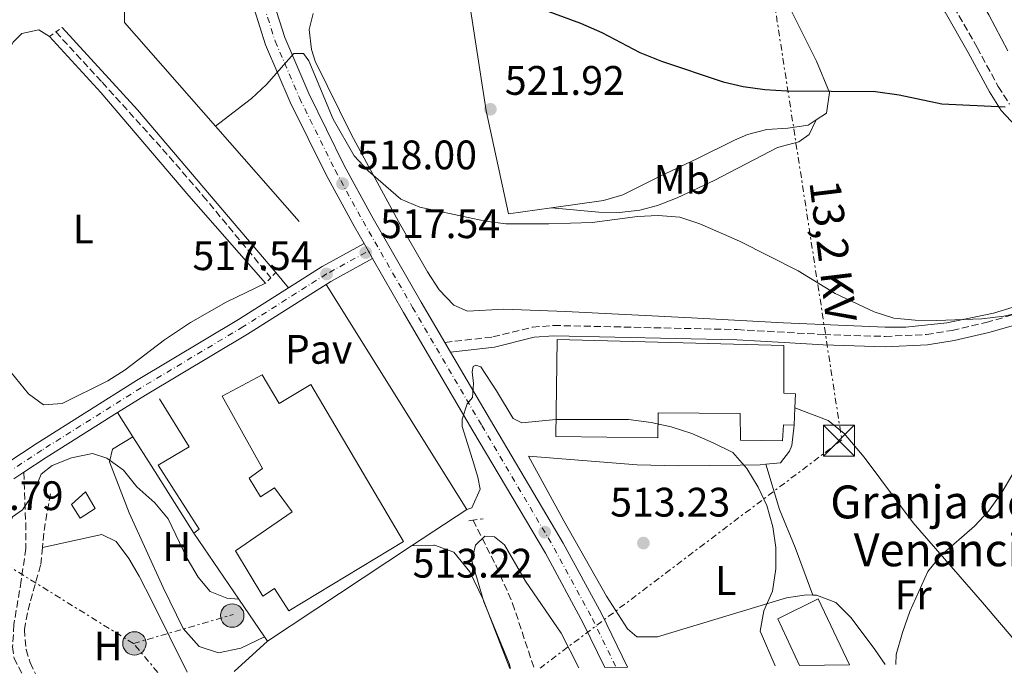
# Model space of a CAD drawing. Units: metres. Extents: x 573484 to 576928, y 4714941 to 4717291.
# Drawn here: x 574591 to 574830, y 4714952 to 4715112 of the extents above; entities that cross this region are included whole.
import ezdxf
from ezdxf.enums import TextEntityAlignment as Align

# ---------------------------------------------------------------- set-up
doc = ezdxf.new("R2010")
doc.units = ezdxf.units.M
doc.header["$MEASUREMENT"] = 0
for name, pattern in [('DGN Style 2', [1.7399219301090239, 1.043953158065414, -0.6959687720436097]), ('DGN Style 3', [2.435890702152634, 1.739921930109024, -0.6959687720436097]), ('DGN Style 4', [2.7856150101045474, 1.391937544087219, -0.6959687720436097, 0.001739921930109024, -0.6959687720436097]), ('DGN Style 7', [3.4798438602180486, 1.565929737098122, -0.6959687720436097, 0.5219765790327072, -0.6959687720436097])]:
    doc.linetypes.add(name, pattern=pattern)
for name, color, linetype, lineweight in [('Barranco lineal', 142, 'DGN Style 3', 13), ('Camino', 7, 'DGN Style 3', 0), ('Carretera', 9, 'Continuous', 0), ('Cota de punto acotado terreno', 7, 'Continuous', 0), ('Curva de nivel directora', 30, 'Continuous', 30), ('Curva de nivel intermedia', 30, 'Continuous', 0), ('Edificio', 1, 'Continuous', 13), ('Eje de carretera', 7, 'DGN Style 4', 0), ('Eje pista pavimentada', 7, 'DGN Style 4', 0), ('Etiqueta de uso rústico', 92, 'Continuous', 0), ('Línea blanca (vial)', 7, 'Continuous', 13), ('Línea de asfalto', 7, 'Continuous', 13), ('Línea de cambio de uso (parcela vista)', 92, 'Continuous', 0), ('Línea de muro de contención', 1, 'Continuous', 13), ('Línea de pavimento', 1, 'Continuous', 0), ('Línea de pista pavimentada', 7, 'Continuous', 0), ('Línea eléctrica', 6, 'DGN Style 7', 0), ('Margen derecho', 7, 'Continuous', 0), ('pavimentado', 23, 'Continuous', 0), ('Pavimento', 7, 'Continuous', 0), ('Piscina', 1, 'Continuous', 0), ('Pontón-alcantarilla (pasos de agua)', 1, 'DGN Style 2', 0), ('Poste tendido eléctrico', 7, 'Continuous', 0), ('Punto acotado terreno (símbolo)', 7, 'Continuous', 0), ('Tensión línea eléctrica', 7, 'Continuous', 0), ('Texto de Borda', 7, 'Continuous', 0), ('Torre eléctrica', 7, 'Continuous', 0)]:
    doc.layers.add(name, color=color, linetype=linetype, lineweight=lineweight)
doc.styles.add('Style-Arial', font='arial.ttf')

# ---------------------------------------------------------------- blocks, each defined once
blk = doc.blocks.new('5PATER')
at = {"layer": 'Punto acotado terreno (símbolo)', "linetype": 'Continuous', "lineweight": 0}
h = blk.add_hatch(color=51, dxfattribs=at)
edge = h.paths.add_edge_path()
edge.add_ellipse((0, 0), major_axis=(-0.1095731443231308, -0.1110710700762829), ratio=0.9994222409660317, start_angle=0, end_angle=360)
blk = doc.blocks.new('5TME')
at = {"layer": 'Línea de muro de contención', "color": 7, "linetype": 'Continuous', "lineweight": 0}
for p, q in [((-0.375, 0.375), (0.375, -0.375)), ((0.3723, 0.3776), (-0.3716, -0.3784))]:
    blk.add_line(p, q, dxfattribs=at)
at = {"layer": 'Línea de muro de contención', "color": 7, "linetype": 'Continuous', "lineweight": 0, "flags": 128}
blk.add_lwpolyline([(-0.375, -0.375), (0.375, -0.375), (0.375, 0.375), (-0.375, 0.375), (-0.3716, -0.3784)], dxfattribs=at)
blk = doc.blocks.new('5PELE')
at = {"layer": 'Línea de muro de contención', "linetype": 'Continuous', "lineweight": 0}
h = blk.add_hatch(color=9, dxfattribs=at)
edge = h.paths.add_edge_path()
edge.add_arc((-2.000000476837158e-05, 0), 0.2850000000000001, 0, 360)
at = {"layer": 'Línea de muro de contención', "color": 252, "linetype": 'Continuous', "lineweight": 0}
blk.add_circle((-2.000000476837158e-05, 0), 0.2850000000000001, dxfattribs=at)

msp = doc.modelspace()

# ---------------------------------------------------------------- linework, layer by layer
at = {"layer": 'Barranco lineal', "color": 142, "linetype": 'DGN Style 3', "lineweight": 13, "extrusion": (-0.7013714127904807, 0.04692273528153568, 0.7112498845230023), "elevation": -181401.4453534911, "flags": 128}
msp.add_lwpolyline([(-4742835.815607162, 184275.8039356123), (-4742827.255727838, 184274.5235973916), (-4742822.634614216, 184274.295981708)], dxfattribs=at)
at = {"layer": 'Barranco lineal', "color": 142, "linetype": 'DGN Style 3', "lineweight": 13}
for points in [[(574599.5999999996, 4715108.74, 515), (574610.8499999996, 4715096.5, 514.3999999999943), (574625.5199999996, 4715080.279999999, 513.0500000000029), (574635.3300000001, 4715068.939999999, 512.8500000000058), (574651.7999999998, 4715049.01, 512.4499999999971)], [(574700.9299999997, 4714990.07, 509.5899999999965), (574706.5099999999, 4714979.02, 509.1399999999995), (574710.5300000003, 4714969.880000001, 508.5800000000018), (574715.75, 4714954.09, 507.5800000000018)], [(574596.3300000001, 4714983.439999999, 511.8800000000047), (574595.9000000004, 4714979.180000001, 511.7400000000052), (574593.2699999996, 4714969.92, 511.1300000000047), (574592.1900000004, 4714965.029999999, 510.8999999999942), (574591.9699999997, 4714963.560000001, 510.8300000000018), (574592.3499999996, 4714958.630000001, 510.6499999999942), (574593.3700000001, 4714955.480000001, 510.5299999999989), (574594.6200000001, 4714952.779999999, 510.2299999999959)]]:
    msp.add_polyline3d(points, dxfattribs=at)
at = {"layer": 'Camino', "color": 7, "linetype": 'DGN Style 3', "lineweight": 0}
for points in [[(574743.8299999975, 4715219.390000001, 537.7100000000065), (574745.9299999987, 4715215.410000003, 537.6900000000024), (574748.7499999994, 4715211.140000001, 537.4400000000023), (574754.7699999987, 4715203.290000003, 536.4900000000052), (574765.8399999996, 4715189.939999999, 534.5500000000029), (574778.3599999989, 4715174.859999999, 533.5899999999965), (574781.7800000008, 4715169.199999999, 533.229999999996), (574786.9599999997, 4715158.550000001, 531.7299999999959), (574792.1000000007, 4715147.390000001, 530.5200000000041), (574794.5700000006, 4715143.26, 530.1100000000007), (574813.1499999972, 4715121.640000002, 527.3500000000059), (574817.699999998, 4715114.850000001, 526.6100000000007), (574823.3399999996, 4715104.980000001, 525.4100000000036), (574828.4800000004, 4715095.500000001, 524.8099999999978), (574831.1999999986, 4715091.180000001, 524.2100000000065)], [(574694.0900000002, 4715033.290000002, 515.6499999999943), (574705.7199999976, 4715034.619999999, 515.9499999999972), (574715.3500000013, 4715037, 516.2500000000001), (574720.5100000001, 4715037.410000001, 516.3999999999943), (574765.0799999974, 4715036.4, 517.1499999999943), (574786.0799999969, 4715035.210000002, 518.050000000003), (574800.999999999, 4715034.74, 518.3399999999965), (574811.0700000006, 4715035.210000002, 518.8699999999956), (574817.2699999989, 4715036.220000002, 519.2899999999935), (574825.53, 4715038.15, 519.8600000000006), (574837.9499999988, 4715041.680000001, 520.4600000000064), (574847.2499999994, 4715045.03, 520.8800000000047), (574850.8099999977, 4715046.7, 521.0599999999978), (574855.0900000003, 4715049.130000004, 521.3099999999978), (574868.5899999986, 4715058.07, 522.3999999999943), (574872.2699999999, 4715061.000000001, 522.820000000007), (574876.1200000012, 4715067.230000001, 522.8600000000006)], [(574591.8099999984, 4715001.720000002, 515.9499999999972), (574592.28, 4714989.400000001, 515.1999999999972), (574592.3200000002, 4714983.190000001, 514.070000000007), (574591.1800000003, 4714975.390000002, 512.929999999993), (574589.4200000013, 4714964.730000001, 512.0399999999936), (574589.0900000003, 4714959.330000003, 512.0399999999936), (574589.449999998, 4714956.590000002, 512.0399999999936), (574591.4100000005, 4714952.750000001, 511.7400000000052)]]:
    msp.add_polyline3d(points, dxfattribs=at)
at = {"layer": 'Carretera', "color": 9, "linetype": 'Continuous', "lineweight": 0}
msp.add_polyline3d([(574652.5499999999, 4715115.7, 519.8999999999943), (574655.1900000018, 4715107.36, 519.5200000000041), (574661.019999999, 4715093.75, 519.070000000007), (574669.629999999, 4715076.3, 518.1699999999983), (574676.3700000002, 4715063.939999999, 517.529999999999), (574688.3599999998, 4715043.060000001, 516.820000000007), (574694.0900000008, 4715033.290000001, 515.6499999999943), (574695.4699999999, 4715030.930000001, 515.9199999999983), (574705.1900000006, 4715014.359999998, 514.7100000000064), (574722.8000000018, 4714984.480000001, 512.9900000000052), (574732.0799999976, 4714967.369999998, 512.3000000000029), (574738.4300000002, 4714954.34, 511.9700000000012), (574732.9299999992, 4714954.279999999, 512.0200000000041), (574727.670000002, 4714965.09, 512.3000000000029), (574718.480000001, 4714982.04, 512.9900000000052), (574700.9100000003, 4715011.84, 514.7100000000064), (574684.0700000004, 4715040.56, 516.820000000007), (574676.5300000012, 4715053.680000001, 517.2599999999948), (574675.9500000001, 4715054.699999999, 517.3000000000029), (574675.750000001, 4715055.050000001, 517.3099999999977), (574675.5000000007, 4715055.490000002, 517.3300000000017), (574674.4600000014, 4715057.29, 517.5399999999936), (574672.0399999984, 4715061.519999999, 517.529999999999), (574665.2199999989, 4715074.009999999, 518.1699999999983), (574656.4999999994, 4715091.67, 519.070000000007), (574650.5300000015, 4715105.63, 519.5200000000041), (574647.7600000021, 4715114.390000001, 519.8999999999943)], dxfattribs=at)
at = {"layer": 'Curva de nivel directora', "color": 30, "linetype": 'Continuous', "lineweight": 30, "elevation": 525.0000000000002, "flags": 128}
msp.add_lwpolyline([(574716.6799999991, 4715114.680000002), (574727.0500000003, 4715110.859999999), (574732.1599999998, 4715108.57), (574741.4299999991, 4715103.720000003), (574746.6900000008, 4715101.609999999), (574761.6599999998, 4715096.620000001), (574766.5199999991, 4715095.449999999), (574771.7800000006, 4715094.760000002), (574777.1699999997, 4715094.470000001), (574798.6599999988, 4715094.24), (574804.4299999999, 4715093.440000001), (574814.79, 4715091.300000001), (574830.1300000001, 4715090.550000003)], dxfattribs=at)
at = {"layer": 'Curva de nivel intermedia', "color": 30, "linetype": 'Continuous', "lineweight": 0, "flags": 128}
for points, elevation in [([(574638.3499999993, 4715085.880000001), (574647.0800000001, 4715092.600000001), (574650.7900000003, 4715095.960000002), (574657.400000002, 4715103.53), (574659.7199999999, 4715103.539999999), (574661.0400000009, 4715101.689999999), (574666.9599999996, 4715087.57), (574672.0100000012, 4715078.599999999), (574675.430000001, 4715074.96), (574683.3900000004, 4715068.09), (574688.0000000016, 4715066.16), (574700.8600000006, 4715063.439999999), (574703.9600000008, 4715062.779999998), (574708.9200000007, 4715062.109999999), (574719.3600000012, 4715062.080000001), (574729.850000001, 4715062.470000001), (574740.8900000005, 4715063.9), (574745.8900000006, 4715064.140000001), (574751.1200000009, 4715063.75), (574755.9800000002, 4715062.140000001), (574765.6000000003, 4715057.869999999), (574779.8800000009, 4715050.659999999), (574788.8600000021, 4715045.17), (574798.3800000015, 4715040.75), (574803.1400000004, 4715039.21), (574808.3100000003, 4715038.66), (574813.5400000005, 4715038.58), (574824.530000001, 4715039), (574829.8300000007, 4715039.659999999), (574834.7100000001, 4715040.75)], 520), ([(574699.4200000011, 4714992.67), (574700.6500000005, 4714993.05), (574702.6900000012, 4714997.630000002), (574702.1100000001, 4715000.56), (574700.7700000012, 4715004.8), (574698.3000000013, 4715012.84), (574698.2900000003, 4715014.65), (574699.4700000003, 4715018.390000001), (574700.7700000012, 4715019.909999999), (574701.0400000017, 4715023.329999999), (574700.7199999997, 4715026.15), (574700.920000001, 4715027.46), (574701.6200000006, 4715027.769999999), (574702.8299999998, 4715027.369999998), (574706.6000000006, 4715021.559999999), (574710.6700000009, 4715014.84), (574712.7400000006, 4715013.779999998), (574721.0300000008, 4715014.55), (574724.4100000005, 4715014.569999999), (574738.6399999997, 4715014.519999999), (574744.1500000015, 4715013.850000001), (574749.030000001, 4715012.75), (574754.0800000003, 4715011.190000001), (574759.2700000004, 4715008.91), (574763.9800000021, 4715006.519999999), (574767.3900000008, 4715002.609999999), (574770.1500000012, 4714998.140000002), (574772.3000000014, 4714993.630000001), (574773.7499999999, 4714988.480000001), (574774.4900000021, 4714983.489999999), (574774.4299999994, 4714978.239999999), (574773.6600000005, 4714972.83), (574771.5700000006, 4714968.08), (574770.6699999998, 4714963.119999998), (574774.2999999997, 4714954.73)], 515.0000000000001), ([(574569.0000000006, 4714952.499999999), (574571.8400000016, 4714958.829999999), (574580.2800000015, 4714972.060000001), (574587.3400000002, 4714986.189999999), (574589.0700000003, 4714990.890000001), (574591.4800000021, 4714992.58), (574594.1300000007, 4714996.579999999), (574596.0100000005, 4715001.239999999), (574598.7199999995, 4715003.38), (574603.4, 4715005.279999998), (574608.4900000017, 4715006.269999999), (574611.980000001, 4715005.189999999), (574616.0500000011, 4715002.279999998), (574619.280000001, 4714998.199999999), (574623.6200000017, 4714994.27), (574626.8499999993, 4714990.45), (574631.4800000006, 4714980.800000001), (574634.1400000005, 4714976.23), (574637.0900000009, 4714972.720000001), (574641.1400000011, 4714971.130000001), (574644.0199999999, 4714970.880000001)], 515), ([(574834.7800000014, 4715006.050000002), (574829.3700000001, 4714996.78), (574826.1300000013, 4714992.249999999), (574822.7100000015, 4714988.599999999), (574814.5000000016, 4714981.519999998), (574811.3900000004, 4714977.59), (574806.9700000014, 4714967.91), (574805.2400000013, 4714962.789999999), (574803.7200000014, 4714957.420000001), (574803.5899999995, 4714955.039999999)], 520), ([(574710.0200000004, 4714954.029999999), (574709.7300000021, 4714955.279999999), (574703.5300000017, 4714970.26), (574700.6399999993, 4714980.239999999), (574701.52, 4714983.979999999), (574703.82, 4714986.21), (574706.1500000014, 4714986.029999998), (574708.5800000009, 4714984.130000001), (574713.6900000006, 4714975.279999999), (574722.3000000005, 4714962.640000001), (574726.5899999997, 4714954.210000001)], 510)]:
    msp.add_lwpolyline(points, dxfattribs=dict(at, elevation=elevation))
at = {"layer": 'Edificio', "color": 51, "linetype": 'Continuous', "lineweight": 13, "extrusion": (-0.01113265330611879, -0.2628543147293101, 0.9647713061956966), "elevation": -1245259.858995323, "flags": 128}
msp.add_lwpolyline([(374748.27874061, 4568440.89914808), (374748.2787406099, 4568436.490009842)], dxfattribs=at)
at = {"layer": 'Edificio', "color": 1, "linetype": 'Continuous', "lineweight": 13}
for points in [[(574779.0899999999, 4715017.430000001, 519.9499999999971), (574778.9100000003, 4715013.180000001, 518.7899999999936), (574776.3300000001, 4715013.289999999, 519.3899999999994), (574776.1100000005, 4715009.34, 519.0899999999965), (574765.8799999999, 4715009.52, 519.0899999999965), (574765.8300000001, 4715016.050000001, 521.1900000000023), (574745.8799999999, 4715016.15, 521.1900000000023), (574745.7999999998, 4715010.109999999, 519.0899999999965), (574721.0300000003, 4715010.430000001, 519.3899999999994), (574721.3600000005, 4715033.960000001, 520.5899999999965), (574776.4400000004, 4715032.51, 520.8899999999994), (574776.3899999997, 4715020.930000001, 520.8899999999994), (574779.2300000004, 4715020.82, 520.8899999999994)], [(574649.7199999997, 4715025.439999999, 522.6999999999971), (574653.8300000001, 4715018.449999999, 522.6999999999971), (574661.5599999996, 4715023.060000001, 522.3899999999994), (574684.0099999999, 4714984.91, 522.3899999999994), (574656.1600000003, 4714968.08, 525.6999999999971), (574652.6699999999, 4714973.470000001, 525.1000000000058), (574649.8499999996, 4714971.609999999, 519.9900000000052), (574643.2400000002, 4714982.65, 519.9900000000052), (574656.9699999997, 4714992.109999999, 525.3999999999943), (574652.7400000002, 4714997.99, 524.1999999999971), (574649.3099999996, 4714995.75, 521.1900000000023), (574646.5700000003, 4715000.289999999, 521.1900000000023), (574649.75, 4715002.65, 524.8000000000029), (574640.0199999996, 4715020.199999999, 522.6999999999971)], [(574792.3799999999, 4714954.92, 521.3600000000006), (574780.2199999997, 4714954.789999999, 520.0800000000017), (574774.9400000004, 4714966.09, 519.9900000000052), (574784.7599999999, 4714970.970000001, 519.9900000000052)]]:
    msp.add_polyline3d(points, close=True, dxfattribs=at)
at = {"layer": 'Edificio', "color": 51, "linetype": 'Continuous', "lineweight": 13}
for points in [[(574778.9100000003, 4715013.180000001, 518.7899999999936), (574776.3300000001, 4715013.289999999, 519.3899999999994), (574776.1100000005, 4715009.34, 519.0899999999965), (574765.8799999999, 4715009.52, 519.0899999999965), (574765.8300000001, 4715016.050000001, 521.1900000000023), (574745.8799999999, 4715016.15, 521.1900000000023), (574745.7999999998, 4715010.109999999, 519.0899999999965), (574721.0300000003, 4715010.430000001, 519.3899999999994), (574721.3600000005, 4715033.960000001, 520.5899999999965), (574776.4400000004, 4715032.51, 520.8899999999994), (574776.3899999997, 4715020.930000001, 520.8899999999994), (574779.2300000004, 4715020.82, 520.8899999999994), (574779.0899999999, 4715017.430000001, 519.9499999999971)], [(574653.8300000001, 4715018.449999999, 522.6999999999971), (574661.5599999996, 4715023.060000001, 522.3899999999994), (574684.0099999999, 4714984.91, 522.3899999999994), (574656.1600000003, 4714968.08, 525.6999999999971), (574652.6699999999, 4714973.470000001, 525.1000000000058), (574649.8499999996, 4714971.609999999, 519.9900000000052), (574643.2400000002, 4714982.65, 519.9900000000052), (574656.9699999997, 4714992.109999999, 525.3999999999943), (574652.7400000002, 4714997.99, 524.1999999999971), (574649.3099999996, 4714995.75, 521.1900000000023), (574646.5700000003, 4715000.289999999, 521.1900000000023), (574649.75, 4715002.65, 524.8000000000029), (574640.0199999996, 4715020.199999999, 522.6999999999971), (574649.7199999997, 4715025.439999999, 522.6999999999971), (574653.8300000001, 4715018.449999999, 522.6999999999971)], [(574780.2199999997, 4714954.789999999, 520.0800000000017), (574774.9400000004, 4714966.09, 519.9900000000052), (574784.7599999999, 4714970.970000001, 519.9900000000052), (574792.3799999999, 4714954.92, 521.3600000000006)]]:
    msp.add_polyline3d(points, dxfattribs=at)
at = {"layer": 'Eje de carretera', "color": 7, "linetype": 'DGN Style 4', "lineweight": 0}
msp.add_polyline3d([(574647.5899999995, 4715241.490000002, 524.9400000000023), (574647.089999999, 4715191.090000001, 522.8300000000019), (574646.3500000013, 4715158.01, 521.4100000000036), (574646.4400000006, 4715138.050000003, 520.6999999999971), (574647.0300000008, 4715130.360000002, 520.7200000000012), (574647.7600000016, 4715125.420000001, 520.4499999999972), (574650.16, 4715115.050000003, 519.8999999999943), (574652.8599999979, 4715106.5, 519.5200000000042), (574658.7600000009, 4715092.710000002, 519.0700000000071), (574667.4200000024, 4715075.150000002, 518.1699999999985), (574674.1999999994, 4715062.730000001, 517.529999999999), (574686.219999998, 4715041.810000002, 516.820000000007), (574703.0500000011, 4715013.100000001, 514.7100000000065), (574720.6399999997, 4714983.260000002, 512.9900000000054), (574729.870000001, 4714966.230000001, 512.3000000000029), (574735.6800000003, 4714954.310000001, 511.9900000000051)], dxfattribs=at)
at = {"layer": 'Eje pista pavimentada', "color": 7, "linetype": 'DGN Style 4', "lineweight": 0}
msp.add_polyline3d([(574674.8500000021, 4715055.130000002, 517.5399999999938), (574665.3399999992, 4715049.930000001, 517.5399999999938), (574645.0300000003, 4715037.08, 517.2400000000052), (574620.3000000002, 4715022.27, 516.3300000000017), (574596.1600000003, 4715007.090000001, 516.029999999999), (574562.8200000003, 4714985.100000001, 515.7299999999959), (574529.8700000015, 4714963.300000002, 516.029999999999), (574513.1499999979, 4714951.900000002, 516.1699999999983)], dxfattribs=at)
at = {"layer": 'Línea blanca (vial)', "color": 7, "linetype": 'Continuous', "lineweight": 13, "extrusion": (0.03316341098096371, -0.05671423910024919, 0.9978395077643436), "elevation": -247835.7241097365, "flags": 128}
msp.add_lwpolyline([(2876160.078665119, 3772014.467760753), (2876160.078665119, 3772011.727979741)], dxfattribs=at)
at = {"layer": 'Línea blanca (vial)', "color": 7, "linetype": 'Continuous', "lineweight": 13}
for points in [[(574674.1900000004, 4715360.630000002, 530.8300000000019), (574671.0199999987, 4715354.140000001, 530.4400000000023), (574661.6099999986, 4715335.640000002, 529.75), (574657.9099999993, 4715326.600000001, 529.3399999999966), (574653.4899999981, 4715312.420000001, 528.9400000000024), (574652.1000000001, 4715304.730000002, 528.6199999999953), (574651.0000000005, 4715293.010000001, 527.9499999999971), (574650.5199999999, 4715283.16, 527.3500000000059), (574650.5399999977, 4715263.140000002, 526.1600000000036), (574650.0700000006, 4715241.449999999, 524.9400000000023), (574649.57, 4715191.050000001, 522.8300000000019), (574648.829999998, 4715157.980000001, 521.4100000000036), (574648.9200000018, 4715138.15, 520.6999999999971), (574649.4899999973, 4715130.630000002, 520.7200000000012), (574650.199999998, 4715125.880000002, 520.4499999999972), (574652.5499999993, 4715115.7, 519.8999999999943), (574655.1900000013, 4715107.360000002, 519.5200000000042), (574661.0199999985, 4715093.750000001, 519.0700000000071), (574669.6299999985, 4715076.300000001, 518.1699999999985), (574676.3699999999, 4715063.940000001, 517.529999999999), (574688.3599999994, 4715043.060000001, 516.820000000007), (574694.0900000002, 4715033.290000002, 516.1000000000058)], [(574645.1099999985, 4715241.710000001, 524.9400000000023), (574645.1099999985, 4715241.53, 524.9400000000023), (574644.999999999, 4715230.58, 524.4700000000012), (574644.6099999979, 4715191.130000001, 522.8300000000019), (574643.8700000002, 4715158.03, 521.4100000000036), (574643.9599999996, 4715137.949999999, 520.6999999999971), (574644.5599999987, 4715130.080000003, 520.7200000000012), (574645.3200000008, 4715124.949999999, 520.4499999999972), (574647.7600000016, 4715114.390000001, 519.8999999999943), (574650.5300000011, 4715105.630000001, 519.5200000000042), (574656.499999999, 4715091.67, 519.0700000000071), (574665.2199999985, 4715074.01, 518.1699999999985), (574672.0399999979, 4715061.52, 517.529999999999), (574674.4600000009, 4715057.290000001, 517.3899999999995)], [(574674.4600000009, 4715057.290000001, 517.3899999999995), (574675.5000000002, 4715055.490000002, 517.3300000000019), (574675.7500000006, 4715055.050000001, 517.3099999999977), (574675.9499999996, 4715054.7, 517.300000000003), (574676.5300000006, 4715053.680000001, 517.259999999995)], [(574676.5300000006, 4715053.680000001, 517.259999999995), (574684.07, 4715040.560000001, 516.820000000007), (574700.9099999998, 4715011.840000001, 514.7100000000065), (574718.4800000006, 4714982.040000001, 512.9900000000054), (574727.6700000016, 4714965.09, 512.3000000000029), (574732.9299999988, 4714954.28, 512.0200000000041)], [(574695.4699999995, 4715030.930000002, 515.9199999999984), (574705.1900000002, 4715014.359999999, 514.7100000000065), (574722.8000000011, 4714984.480000002, 512.9900000000054), (574732.0799999972, 4714967.369999999, 512.3000000000029), (574738.4299999995, 4714954.340000001, 511.9700000000012)]]:
    msp.add_polyline3d(points, dxfattribs=at)
at = {"layer": 'Línea de asfalto', "color": 7, "linetype": 'Continuous', "lineweight": 13, "extrusion": (0.002625165640485273, -0.003135150048607213, 0.9999916396348185), "elevation": -12756.3952186677, "flags": 128}
msp.add_lwpolyline([(574649.6514957381, 4715033.479266829), (574652.7915374223, 4715029.729248398)], dxfattribs=at)
at = {"layer": 'Línea de asfalto', "color": 7, "linetype": 'Continuous', "lineweight": 13}
msp.add_polyline3d([(574598.0699999991, 4715107.650000001, 516.8399999999966), (574595.4999999986, 4715109.290000002, 516.8399999999966), (574591.300000001, 4715108.36, 517.1999999999971), (574589.2100000011, 4715106.240000002, 517.3200000000071), (574586.8299999984, 4715101.82, 517.2400000000052), (574580.4899999973, 4715083.619999999, 516.8399999999966), (574571.170000001, 4715062.199999999, 515.8800000000048), (574570.1999999987, 4715059.11, 515.8399999999965)], dxfattribs=at)
at = {"layer": 'Línea de cambio de uso (parcela vista)', "color": 92, "linetype": 'Continuous', "lineweight": 0, "extrusion": (-0.1163548864581523, -0.1070928059207177, 0.987417171876881), "elevation": -571294.4439331824, "flags": 128}
msp.add_lwpolyline([(-3080035.404234872, 3570434.698452556), (-3080035.404234872, 3570445.76480245)], dxfattribs=at)
at = {"layer": 'Línea de cambio de uso (parcela vista)', "color": 92, "linetype": 'Continuous', "lineweight": 0}
for points in [[(574753.7599999999, 4715181.539999999, 534.6600000000036), (574749.5700000003, 4715174.199999999, 532.8500000000058), (574746.8600000005, 4715170.15, 532.1900000000023), (574743.5599999996, 4715166.449999999, 531.9799999999959), (574739.7300000004, 4715163.050000001, 531.8000000000029), (574738.1100000005, 4715161.800000001, 531.6499999999943), (574733.6500000004, 4715159.33, 531), (574728.9000000004, 4715158.26, 530.4499999999971), (574718.8799999999, 4715157.82, 530.1399999999994), (574713.8700000001, 4715158.01, 530.0599999999977), (574691.9199999999, 4715161.08, 528.6399999999994), (574695.0999999996, 4715146.859999999, 527.4400000000023), (574696.9600000001, 4715137.09, 526.4499999999971), (574699.8200000003, 4715117.41, 524.1499999999943), (574704.1299999999, 4715089.550000001, 521.570000000007), (574709.54, 4715064.57, 519.6199999999953), (574719.9400000004, 4715066.029999999, 519.8899999999994)], [(574832.1500000004, 4715144.41, 534.529999999999), (574825.8300000001, 4715142.67, 534.3600000000006), (574820.8300000001, 4715141.960000001, 534.0800000000017), (574814.9000000004, 4715142.59, 533.7599999999948), (574803.0099999999, 4715146.82, 533.7599999999948), (574797.5999999996, 4715149.24, 533.4600000000064), (574798.2400000002, 4715146.17, 533.1600000000036), (574802.8899999997, 4715142.039999999, 533.1600000000036), (574809.7599999999, 4715134.83, 532.429999999993), (574819.8600000005, 4715122.82, 531.070000000007), (574823.7000000002, 4715117.24, 530.4499999999971), (574826.2100000001, 4715112.939999999, 529.929999999993), (574830.79, 4715104.119999999, 528.779999999999)], [(574784.29, 4715087.369999999, 524.4400000000023), (574786.75, 4715088.99, 524.429999999993), (574787.4900000002, 4715094, 525.029999999999), (574784.3499999996, 4715101.680000001, 525.029999999999), (574772.2400000002, 4715125.850000001, 528.6399999999994), (574770.4400000004, 4715130.619999999, 529.0599999999977), (574769.3300000001, 4715135.49, 529.4700000000012), (574769.0800000001, 4715138.15, 529.8399999999965), (574769.9699999997, 4715142.869999999, 530.9100000000036), (574771.3300000001, 4715145.859999999, 531.6499999999943), (574771.75, 4715146.460000001, 531.8300000000017)], [(574662.0800000001, 4715113.210000001, 522.320000000007), (574661.1399999997, 4715109.350000001, 522.0200000000041), (574661.6699999999, 4715104.439999999, 521.4100000000036), (574662.54, 4715101.66, 521.1199999999953), (574671.4000000004, 4715083.74, 520.0800000000017), (574682.8200000003, 4715062.65, 519.0200000000041), (574689.8600000005, 4715050.460000001, 518.7200000000012), (574692.6900000004, 4715046.039999999, 518.7200000000012), (574696.2800000003, 4715042.359999999, 518.7200000000012), (574699.5499999998, 4715040.9, 518.7200000000012), (574708.4000000004, 4715041.350000001, 518.7200000000012), (574723.3899999997, 4715040.789999999, 518.5), (574753.9699999997, 4715039.24, 518.2400000000052), (574776.3600000005, 4715038.09, 518.529999999999), (574801.0199999996, 4715037.01, 519.320000000007), (574806.0099999999, 4715037.02, 519.4900000000052), (574815.9699999997, 4715038.029999999, 519.8500000000058), (574827.3399999999, 4715040.359999999, 520.4499999999971), (574836.8799999999, 4715043.32, 521.1000000000058)], [(574719.9400000004, 4715066.029999999, 519.8899999999994), (574732.6200000001, 4715067.82, 520.2200000000012), (574737.3099999996, 4715069.140000001, 521.0500000000029), (574746.04, 4715073.51, 523.7700000000041), (574755.4199999999, 4715078, 524.6999999999971), (574764.4299999997, 4715082.42, 525.0599999999977), (574767.54, 4715083.850000001, 525.029999999999), (574772.2999999998, 4715085.01, 524.8500000000058), (574777.3499999996, 4715085.32, 524.6300000000047), (574782.3499999996, 4715086.09, 524.4400000000023), (574784.29, 4715087.369999999, 524.4400000000023)], [(574719.9400000004, 4715066.029999999, 519.8899999999994), (574731.5, 4715064.960000001, 519.8899999999994), (574736.4699999997, 4715064.83, 519.8899999999994), (574741.4500000002, 4715065.42, 519.8899999999994), (574745.7300000004, 4715066.600000001, 519.8899999999994), (574750.5, 4715068.460000001, 519.9499999999971), (574759.4800000004, 4715072.65, 520.3300000000017), (574774.8899999997, 4715080.67, 521.6900000000023), (574780.0599999996, 4715082.050000001, 522.1000000000058), (574782.5700000003, 4715083.800000001, 522.8899999999994), (574784.29, 4715087.369999999, 524.4400000000023)], [(574650.5499999998, 4715047.66, 516.8399999999965), (574640.9500000002, 4715043.08, 517.320000000007), (574632.2800000003, 4715038.119999999, 517.4400000000023), (574625.9800000004, 4715033.949999999, 517.320000000007), (574616.4100000003, 4715026.66, 517.0800000000017), (574612.1900000004, 4715023.949999999, 516.8899999999994), (574601.1299999999, 4715018.430000001, 516.3600000000006), (574596.6200000001, 4715018.100000001, 516.6000000000058), (574592.9900000002, 4715020.779999999, 516.6000000000058), (574586.5999999996, 4715028.58, 516.2100000000064), (574583.7100000001, 4715032.609999999, 516.070000000007), (574572.3099999996, 4715051.92, 516.8399999999965), (574570.7800000003, 4715055.51, 516.6000000000058), (574570.2000000002, 4715059.109999999, 515.8399999999965)], [(574837.1299999999, 4714955.41, 523.2100000000064), (574824.6699999999, 4714970.050000001, 520.8600000000006), (574807.8399999999, 4714989.480000001, 518.4199999999983), (574795.8899999997, 4715005.439999999, 517.0599999999977), (574791.0899999999, 4715011.16, 516.5899999999965), (574787.1900000004, 4715014.34, 516.3500000000058), (574779.0899999999, 4715017.430000001, 516.3099999999977)], [(574772.0099999999, 4715003.67, 515.6300000000047), (574775.5999999996, 4715004.039999999, 515.4100000000036), (574777.7400000002, 4715006.859999999, 515.7100000000064), (574778.3099999996, 4715008.210000001, 515.7100000000064), (574778.9100000003, 4715013.180000001, 515.4100000000036)], [(574650.2400000002, 4714961.76, 514.3000000000029), (574648.3899999997, 4714960.880000001, 514.3000000000029), (574644.4900000002, 4714959.02, 514.3000000000029), (574639.0999999996, 4714957.83, 514.3000000000029), (574634.4000000004, 4714959.380000001, 514.3000000000029), (574630.4900000002, 4714963.779999999, 514.3000000000029), (574625.6500000004, 4714973.689999999, 514.4799999999959), (574617.4000000004, 4714991.9, 515.1900000000023), (574612.5899999999, 4715004.230000001, 515.1999999999971), (574613.3399999999, 4715007.310000001, 515.5), (574618.3099999996, 4715010.34, 515.8000000000029)], [(574772.0099999999, 4715003.67, 515.6300000000047), (574770.6399999997, 4715003.539999999, 515.7100000000064), (574765.7599999999, 4715003.49, 515.5500000000029), (574750.7699999996, 4715003.32, 514.4400000000023), (574740.7800000003, 4715003.539999999, 513.8999999999943), (574714.4199999999, 4715005.640000001, 514.5099999999948), (574723, 4714989.91, 513.3099999999977), (574733.3099999996, 4714971.609999999, 512.8000000000029), (574738.4000000004, 4714963.65, 512.3999999999943), (574740.7199999997, 4714961.74, 512.3999999999943), (574745.7300000004, 4714961.76, 512.5599999999977), (574777.0300000003, 4714971.24, 515.1100000000006), (574781.8700000001, 4714971.939999999, 516.3399999999965), (574783.4500000002, 4714971.890000001, 516.7100000000064)], [(574783.4500000002, 4714971.890000001, 516.7100000000064), (574779.1299999999, 4714983.41, 515.8099999999977), (574775.3799999999, 4714992.689999999, 515.4600000000064), (574772.0099999999, 4715003.67, 515.6300000000047)], [(574596.3300000001, 4714983.439999999, 511.8800000000047), (574610.75, 4714986.619999999, 511.5800000000018), (574614.2199999997, 4714984.92, 511.5800000000018), (574617.3300000001, 4714980.74, 511.4100000000035), (574619.8600000005, 4714976.5, 511.0599999999977), (574622.9900000002, 4714970.350000001, 510.679999999993), (574631.5199999996, 4714953.180000001, 510.3999999999942)], [(574686, 4714983.82, 514.4400000000023), (574691.3600000005, 4714984.039999999, 514.4400000000023), (574691.5800000001, 4714984.050000001, 514.4400000000023), (574696.2400000002, 4714982.289999999, 514.2299999999959), (574700.1699999999, 4714977.560000001, 513.4600000000064), (574703.4199999999, 4714970.850000001, 512.3399999999965), (574709.8300000001, 4714954.029999999, 510.679999999993)], [(574783.4500000002, 4714971.890000001, 516.7100000000064), (574784.3399999999, 4714971.869999999, 516.9199999999983), (574789.0099999999, 4714970.109999999, 517.1900000000023), (574792.7800000003, 4714966.33, 518.0200000000041), (574798.4900000002, 4714958.689999999, 519.6199999999953), (574801, 4714955.02, 520.070000000007)]]:
    msp.add_polyline3d(points, dxfattribs=at)
at = {"layer": 'Línea de muro de contención', "color": 1, "linetype": 'Continuous', "lineweight": 13, "extrusion": (0.08008932132768948, 0.0005570354640371934, 0.9967875351953203), "elevation": 49166.94583292205, "flags": 128}
msp.add_lwpolyline([(4711013.497265356, -605403.0076631352), (4711000.556952378, -605403.0076631352), (4710975.22399478, -605424.9825956579)], dxfattribs=at)
at = {"layer": 'Línea de muro de contención', "color": 1, "linetype": 'Continuous', "lineweight": 13, "extrusion": (0.1157095673468044, 0.1057784068735459, 0.9876346615341678), "elevation": 565754.3995893465, "flags": 128}
msp.add_lwpolyline([(3092387.773903635, -3560826.764973312), (3092360.622034454, -3560826.764973312), (3092308.845400197, -3560824.851378567)], dxfattribs=at)
at = {"layer": 'Línea de muro de contención', "color": 1, "linetype": 'Continuous', "lineweight": 13, "extrusion": (0.0342955212312727, -0.03910833726109963, 0.9986462612858207), "elevation": -164172.600683057, "flags": 128}
msp.add_lwpolyline([(3540836.277881059, 3161925.073374214), (3540836.27788106, 3161894.121248277)], dxfattribs=at)
at = {"layer": 'Línea de muro de contención', "color": 1, "linetype": 'Continuous', "lineweight": 13, "flags": 128}
for points, elevation in [([(574686, 4714983.82), (574699.4199999999, 4714992.67)], 517.5399999999936), ([(574633.0700000003, 4714986.949999999), (574644.0199999996, 4714970.880000001), (574650.2400000002, 4714961.76)], 517.5399999999935), ([(574650.9600000001, 4714960.699999999), (574686, 4714983.82)], 517.5399999999936), ([(574650.2400000002, 4714961.76), (574650.9600000001, 4714960.699999999)], 517.5399999999936)]:
    msp.add_lwpolyline(points, dxfattribs=dict(at, elevation=elevation))
at = {"layer": 'Línea de muro de contención', "color": 1, "linetype": 'Continuous', "lineweight": 13}
for points in [[(574650.5499999998, 4715047.66, 516.8399999999965), (574631.9199999999, 4715068.930000001, 516.2400000000052), (574610.4900000002, 4715094.039999999, 516.8399999999965), (574598.0700000003, 4715107.65, 516.8399999999965)], [(574624.75, 4715019.609999999, 517.2400000000052), (574631.9600000001, 4715007.92, 517.5399999999936), (574624.4800000004, 4715003.439999999, 517.5399999999936), (574634.4100000003, 4714987.92, 517.5399999999936), (574633.0700000003, 4714986.949999999, 517.5399999999936)]]:
    msp.add_polyline3d(points, dxfattribs=at)
at = {"layer": 'Línea de pavimento', "color": 1, "linetype": 'Continuous', "lineweight": 0, "extrusion": (-0.0001642683407951438, 0.0002628293452744287, 0.9999999519683227), "elevation": 1662.373491392178, "flags": 128}
msp.add_lwpolyline([(574665.2972587456, 4715047.115935462), (574699.4972615697, 4714992.39593357)], dxfattribs=at)
at = {"layer": 'Línea de pavimento', "color": 1, "linetype": 'Continuous', "lineweight": 0, "extrusion": (0.009186313894884482, -0.01458420184578927, 0.9998514453125253), "elevation": -62969.98501166631, "flags": 128}
msp.add_lwpolyline([(574585.6059984847, 4714599.284836159), (574589.3169443825, 4714593.394209661)], dxfattribs=at)
at = {"layer": 'Línea de pavimento', "color": 1, "linetype": 'Continuous', "lineweight": 0, "extrusion": (0.7063848332125233, 0.4342859325583204, 0.5589420329419373), "elevation": 2453852.808350698, "flags": 128}
msp.add_lwpolyline([(3715675.508167318, -1653442.13319949), (3715667.252364709, -1653442.314095271), (3715647.85233586, -1653442.712065991)], dxfattribs=at)
at = {"layer": 'Línea de pista pavimentada', "color": 7, "linetype": 'Continuous', "lineweight": 0, "extrusion": (0.09454229771954119, -0.1723109620334356, 0.9804951230398964), "elevation": -757617.5683475491, "flags": 128}
msp.add_lwpolyline([(2771881.526243949, 3782156.088186308), (2771869.926015501, 3782156.088186309), (2771860.289998372, 3782155.47763418)], dxfattribs=at)
at = {"layer": 'Línea de pista pavimentada', "color": 7, "linetype": 'Continuous', "lineweight": 0, "extrusion": (0.1138503096242924, -0.2078024570650873, 0.9715226429868556), "elevation": -913869.8371948166, "flags": 128}
msp.add_lwpolyline([(2769523.380556707, 3749208.816867542), (2769511.829825127, 3749208.816867542), (2769510.439402374, 3749208.732460385)], dxfattribs=at)
at = {"layer": 'Línea de pista pavimentada', "color": 7, "linetype": 'Continuous', "lineweight": 0, "extrusion": (-0.07975826032685392, 0.1068298415156314, 0.9910731581832792), "elevation": 458385.817258031, "flags": 128}
msp.add_lwpolyline([(-3281205.185433279, -3403694.34994288), (-3281184.791811221, -3403696.000118447), (-3281178.242983457, -3403696.375158348)], dxfattribs=at)
at = {"layer": 'Línea de pista pavimentada', "color": 7, "linetype": 'Continuous', "lineweight": 0, "extrusion": (-0.005710340627772732, -0.003767888698695653, 0.9999765972384901), "elevation": -20530.74872750392, "flags": 128}
msp.add_lwpolyline([(574585.3880910755, 4714957.831636071), (574582.9480166519, 4714956.221624641)], dxfattribs=at)
at = {"layer": 'Línea de pista pavimentada', "color": 7, "linetype": 'Continuous', "lineweight": 0}
for points in [[(574656.1299999979, 4715046.550000001, 517.4199999999984), (574643.9400000017, 4715038.840000002, 517.2400000000052), (574619.2199999985, 4715024.040000002, 516.3300000000017), (574595.0300000014, 4715008.83, 516.029999999999), (574561.6799999981, 4714986.82, 515.7299999999959), (574529.2999999993, 4714965.410000001, 516.029999999999)], [(574665.2199999985, 4715047.390000001, 517.5200000000041), (574646.120000001, 4715035.310000002, 517.2400000000052), (574621.390000001, 4715020.5, 516.3300000000017), (574614.6000000006, 4715016.230000001, 516.2500000000001)]]:
    msp.add_polyline3d(points, dxfattribs=at)
at = {"layer": 'Línea eléctrica', "color": 6, "linetype": 'DGN Style 7', "lineweight": 0, "extrusion": (-0.5006988123893582, -0.8320384375134988, 0.238773402563983), "elevation": -4210616.954111351, "flags": 128}
msp.add_lwpolyline([(-1938747.983443907, 1035855.524539326), (-1938868.52686518, 1035862.300532821), (-1939039.478564086, 1035878.993367861)], dxfattribs=at)
at = {"layer": 'Línea eléctrica', "color": 6, "linetype": 'DGN Style 7', "lineweight": 0, "extrusion": (-0.1640019752475388, -0.04753484171942383, 0.9853140570080257), "elevation": -317860.5477496989, "flags": 128}
msp.add_lwpolyline([(-4368609.693999806, 1837185.227175415), (-4368609.693999806, 1837210.819863823)], dxfattribs=at)
at = {"layer": 'Línea eléctrica', "color": 6, "linetype": 'DGN Style 7', "lineweight": 0, "extrusion": (0.005616032258208243, -0.00665955176704024, 0.9999620545560401), "elevation": -27662.0746704441, "flags": 128}
msp.add_lwpolyline([(574612.4317717017, 4714873.435586542), (574606.5114157731, 4714880.455742215)], dxfattribs=at)
at = {"layer": 'Línea eléctrica', "color": 6, "linetype": 'DGN Style 7', "lineweight": 0}
msp.add_polyline3d([(574747.8999999983, 4715261.330000001, 547.6900000000023), (574771.399999999, 4715133.310000001, 529.7700000000041), (574790.4800000007, 4715009.609999999, 516.5800000000017), (574717.1900000013, 4714954.109999999, 507.8999999999942)], dxfattribs=at)
at = {"layer": 'Margen derecho', "color": 7, "linetype": 'Continuous', "lineweight": 0}
for points in [[(574789.3200000001, 4715147.470000002, 530.6499999999943), (574789.8900000001, 4715146.230000001, 530.5200000000041), (574792.5399999988, 4715141.790000002, 530.1100000000007), (574811.149999999, 4715120.130000001, 527.3500000000059), (574815.5799999969, 4715113.53, 526.6100000000007), (574821.1600000003, 4715103.770000001, 525.4100000000036), (574826.3199999991, 4715094.230000001, 524.8099999999978), (574829.2100000014, 4715089.66, 524.2100000000065), (574832.7099999995, 4715085.810000001, 524.2100000000065), (574834.890000001, 4715084.060000001, 524.2100000000065), (574839.129999999, 4715081.2, 524.0599999999978), (574843.5599999991, 4715078.710000004, 523.9100000000036), (574852.7899999982, 4715074.28, 523.7299999999959), (574862.0500000007, 4715070.290000003, 523.3699999999955), (574868.859999999, 4715067.920000001, 523), (574872.7899999986, 4715067.300000002, 522.8600000000006)], [(574695.4699999995, 4715030.930000002, 515.6499999999943), (574706.1700000013, 4715032.150000001, 515.9499999999972), (574715.7600000004, 4715034.53, 516.2500000000001), (574720.5799999972, 4715034.91, 516.3999999999943), (574764.979999999, 4715033.900000001, 517.1499999999943), (574776.4499999977, 4715033.250000001, 517.6399999999994), (574785.9699999974, 4715032.710000004, 518.050000000003), (574801.0199999991, 4715032.240000002, 518.3399999999965), (574811.3299999977, 4715032.720000002, 518.8699999999956), (574817.7499999994, 4715033.77, 519.2899999999935), (574826.1600000004, 4715035.720000002, 519.8600000000006), (574838.7199999976, 4715039.300000002, 520.4600000000064)]]:
    msp.add_polyline3d(points, dxfattribs=at)
at = {"layer": 'pavimentado', "color": 23, "linetype": 'Continuous', "lineweight": 0}
msp.add_polyline3d([(574561.6799999987, 4714986.819999999, 515.7299999999959), (574595.030000002, 4715008.829999999, 516.029999999999), (574619.2199999989, 4715024.040000002, 516.3300000000017), (574643.9400000023, 4715038.840000001, 517.2400000000052), (574656.1299999984, 4715046.55, 517.4199999999983), (574664.2899999992, 4715051.710000001, 517.5399999999936), (574674.4600000014, 4715057.29, 517.5399999999936), (574675.5000000007, 4715055.490000002, 517.3300000000017), (574675.750000001, 4715055.050000001, 517.3099999999977), (574675.9500000001, 4715054.699999999, 517.3000000000029), (574676.5300000012, 4715053.680000001, 517.2599999999948), (574666.3999999991, 4715048.13, 517.5399999999936), (574665.2199999989, 4715047.390000001, 517.5200000000041), (574646.1200000015, 4715035.310000001, 517.2400000000052), (574621.3900000014, 4715020.499999999, 516.3300000000017), (574614.600000001, 4715016.23, 516.25), (574597.2800000006, 4715005.34, 516.029999999999), (574591.8099999989, 4715001.720000002, 515.9499999999971), (574589.3700000002, 4715000.109999999, 515.9499999999971)], dxfattribs=at)
at = {"layer": 'Piscina', "color": 1, "linetype": 'Continuous', "lineweight": 0, "elevation": 513.5399999999937, "flags": 128}
msp.add_lwpolyline([(574609.1600000003, 4714992.930000001), (574605.5099999999, 4714990.600000001), (574603.3700000001, 4714993.859999999), (574606.8200000003, 4714996.960000001), (574609.1600000003, 4714992.930000001)], close=True, dxfattribs=at)
at = {"layer": 'Piscina', "color": 4, "linetype": 'Continuous', "lineweight": 0, "elevation": 513.5399999999937, "flags": 128}
msp.add_lwpolyline([(574606.8200000003, 4714996.960000001), (574609.1600000003, 4714992.930000001), (574605.5099999999, 4714990.600000001), (574603.3700000001, 4714993.859999999), (574606.8200000003, 4714996.960000001)], dxfattribs=at)
at = {"layer": 'Pontón-alcantarilla (pasos de agua)', "color": 1, "linetype": 'DGN Style 2', "lineweight": 0, "extrusion": (-0.0648262576949989, -0.04618341236495396, 0.9968272913276354), "elevation": -254493.6032847183, "flags": 128}
msp.add_lwpolyline([(-3506830.392280211, 3193708.967004792), (-3506830.392280212, 3193710.851547176)], dxfattribs=at)
at = {"layer": 'Pontón-alcantarilla (pasos de agua)', "color": 1, "linetype": 'DGN Style 2', "lineweight": 0, "extrusion": (-0.06482625767572996, -0.04618341232243952, 0.9968272913308581), "elevation": -254493.6030731845, "flags": 128}
msp.add_lwpolyline([(-3506830.393223933, 3193710.850527784), (-3506830.393223933, 3193712.735070169)], dxfattribs=at)
at = {"layer": 'Pontón-alcantarilla (pasos de agua)', "color": 1, "linetype": 'DGN Style 2', "lineweight": 0, "extrusion": (-0.1128844498356805, -0.1219152058225349, 0.9861002908297638), "elevation": -639195.4610421703, "flags": 128}
msp.add_lwpolyline([(-2781785.274208378, 3796710.678491299), (-2781785.274208379, 3796708.812720681)], dxfattribs=at)
at = {"layer": 'Pontón-alcantarilla (pasos de agua)', "color": 1, "linetype": 'DGN Style 2', "lineweight": 0, "extrusion": (-0.1105392911208526, -0.1198283072138855, 0.9866216305700753), "elevation": -628007.7125358793, "flags": 128}
msp.add_lwpolyline([(-2774626.304776191, 3803811.357050934), (-2774626.304776191, 3803809.578202991)], dxfattribs=at)
at = {"layer": 'Pontón-alcantarilla (pasos de agua)', "color": 1, "linetype": 'DGN Style 2', "lineweight": 0, "extrusion": (-0.02766059448164069, -0.004175184074203034, 0.9996086530992361), "elevation": -35070.4612946046, "flags": 128}
msp.add_lwpolyline([(-4576402.213797693, 1271504.185856879), (-4576402.213797693, 1271505.258284032)], dxfattribs=at)
at = {"layer": 'Pontón-alcantarilla (pasos de agua)', "color": 1, "linetype": 'DGN Style 2', "lineweight": 0, "extrusion": (-0.01997277222757872, -0.002934774694436153, 0.9997962169697574), "elevation": -24803.64870571648, "flags": 128}
msp.add_lwpolyline([(-4581350.360832267, 1253804.782198856), (-4581350.360832268, 1253807.259011323)], dxfattribs=at)

# ---------------------------------------------------------------- block references
at = {"layer": 'Poste tendido eléctrico', "color": 7, "linetype": 'Continuous', "lineweight": 0, "xscale": 10, "yscale": 10, "zscale": 10}
for p in [(574642.4299999991, 4714966.91, 514.7599999999948), (574618.6800000002, 4714960.140000001, 510.3899999999995)]:
    msp.add_blockref('5PELE', p, dxfattribs=at)
at = {"layer": 'Punto acotado terreno (símbolo)', "color": 7, "linetype": 'Continuous', "lineweight": 0, "xscale": 10, "yscale": 10, "zscale": 10}
for p in [(574705.140000001, 4715089.960000004, 521.9199999999992), (574669.2199999995, 4715071.859999999, 518), (574674.8500000021, 4715055.130000002, 517.539999999994), (574665.3399999992, 4715049.930000001, 517.539999999994), (574718.3299999986, 4714987.190000001, 513.2200000000021), (574742.3000000009, 4714984.52, 513.2299999999964)]:
    msp.add_blockref('5PATER', p, dxfattribs=at)
at = {"layer": 'Torre eléctrica', "color": 7, "linetype": 'Continuous', "lineweight": 0, "xscale": 10, "yscale": 10, "zscale": 10}
msp.add_blockref('5TME', (574789.79, 4715009.41, 516.529999999999), dxfattribs=at)

# ---------------------------------------------------------------- texts
at = {"layer": 'Cota de punto acotado terreno', "color": 7, "linetype": 'Continuous', "lineweight": 0, "style": 'Style-Arial'}
for s, p in [('521.92', (574708.6399999994, 4715093.460000004, 521.9199999999983)), ('518.00', (574672.7199999979, 4715075.359999999, 518)), ('517.54', (574678.3500000006, 4715058.630000001, 517.5399999999936)), ('517.54', (574632.7899999986, 4715050.859999999, 517.5399999999936)), ('515.79', (574572.3, 4714992.540000001, 515.7899999999936)), ('513.23', (574734.2300000001, 4714990.960000001, 513.2299999999959)), ('513.22', (574686.2399999986, 4714976.140000001, 513.2200000000012))]:
    msp.add_text(s, height=7.000000000000002, dxfattribs=at).set_placement(p)
at = {"layer": 'Etiqueta de uso rústico', "color": 92, "linetype": 'Continuous', "lineweight": 0, "style": 'Style-Arial'}
for s, p in [('Mb', (574751.6602462434, 4715072.92001, 522.6499999999943)), ('L', (574606.2614203802, 4715060.860010001, 516.5)), ('H', (574628.9716459907, 4714983.680010001, 514.929999999993)), ('L', (574762.2914203772, 4714975.420010001, 514.1499999999943)), ('Fr', (574807.8136852686, 4714971.95001, 519.3600000000006)), ('H', (574612.3016459885, 4714959.50001, 510.1999999999971))]:
    msp.add_text(s, height=7.000000000000002, dxfattribs=at).set_placement(p, align=Align.MIDDLE_CENTER)
at = {"layer": 'Pavimento', "color": 7, "linetype": 'Continuous', "lineweight": 0, "style": 'Style-Arial'}
msp.add_text('Pav', height=7.000000000000002, dxfattribs=at).set_placement((574663.4157062586, 4715031.610009999, 517.3800000000047), align=Align.MIDDLE_CENTER)
at = {"layer": 'Tensión línea eléctrica', "color": 7, "linetype": 'Continuous', "lineweight": 0, "style": 'Style-Arial'}
msp.add_text('13,2 KV', height=7.5, rotation=276.82861, dxfattribs=at).set_placement((574784.6468642616, 4715055.078773553, 521.4400000000023), align=Align.CENTER)
at = {"layer": 'Texto de Borda', "color": 7, "linetype": 'Continuous', "lineweight": 0, "style": 'Style-Arial'}
for s, p in [('Granja de', (574787.6799999999, 4714990.519999999, 516.5)), ('Venancio', (574793.3799999997, 4714978.890000001, 517.3399999999965))]:
    msp.add_text(s, height=8, dxfattribs=at).set_placement(p)

doc.saveas('drawing.dxf')
